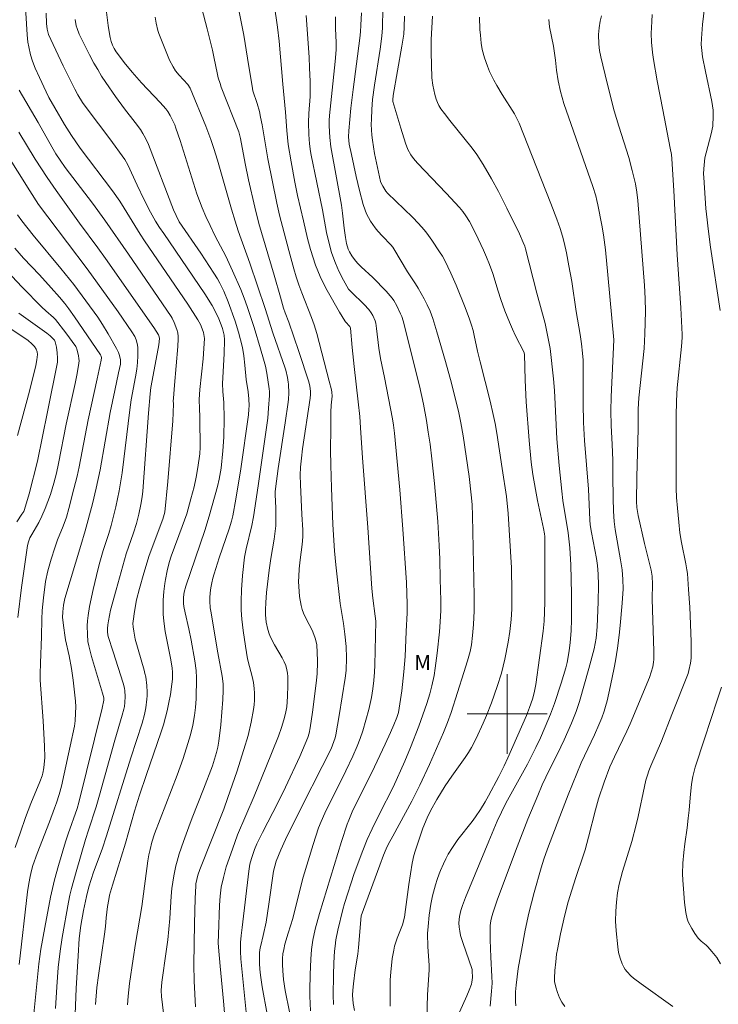
# Model space of a CAD drawing. Units: metres. Extents: x 290349 to 290864, y 1663820 to 1664385.
# Drawn here: x 290551 to 290621, y 1664071 to 1664170 of the extents above; entities that cross this region are included whole.
import ezdxf

# ---------------------------------------------------------------- set-up
doc = ezdxf.new("R2010")
doc.units = ezdxf.units.M
doc.header["$MEASUREMENT"] = 0
for name, color, linetype, lineweight, true_color in [('Curvas_Intermediarias', 7, 'Continuous', 9, 0x783c14), ('Curvas_Mestras', 7, 'Continuous', 20, 0x783c14), ('Topon_Vegetacao', 7, 'Continuous', 9, 0x00ff33)]:
    doc.layers.add(name, color=color, linetype=linetype, lineweight=lineweight, true_color=true_color)
doc.layers.add('Malha_Coordenadas', color=7, linetype='Continuous', lineweight=15)
doc.styles.add('Arial', font='arial.ttf', dxfattribs={"height": 1.5})

msp = doc.modelspace()

# ---------------------------------------------------------------- linework, layer by layer
at = {"layer": 'Curvas_Intermediarias', "flags": 128}
for points, elevation in [([(290576.679, 1664171.119), (290576.987, 1664168.822), (290577.153, 1664167.403), (290577.532, 1664163.095), (290577.795, 1664160.292), (290577.939, 1664158.451), (290578.083, 1664157.072), (290578.357, 1664155.337), (290578.732, 1664153.294), (290579.019, 1664151.939), (290579.59, 1664149.426), (290580.015, 1664147.644), (290580.306, 1664146.554), (290580.82, 1664144.98), (290581.27, 1664143.823), (290581.531, 1664143.259), (290581.958, 1664142.431), (290583.2, 1664140.255), (290583.732, 1664139.388), (290583.807, 1664139.287), (290584.24, 1664138.824), (290584.295, 1664138.668), (290584.466, 1664136.718), (290584.664, 1664134.819), (290585.092, 1664131.285), (290585.24, 1664129.817), (290585.326, 1664128.681), (290585.505, 1664125.654), (290586.037, 1664118.683), (290586.463, 1664112.573), (290586.559, 1664111.603), (290586.795, 1664109.783), (290586.846, 1664109.296), (290586.743, 1664104.875), (290586.713, 1664104.195), (290586.648, 1664103.346), (290586.549, 1664102.501), (290586.409, 1664101.663), (290586.14, 1664100.451), (290585.862, 1664099.363), (290585.545, 1664098.319), (290585.275, 1664097.546), (290584.977, 1664096.782), (290584.55, 1664095.776), (290583.86, 1664094.288), (290581.742, 1664090.072), (290581.359, 1664089.226), (290581.107, 1664088.587), (290580.569, 1664086.932), (290579.572, 1664083.655), (290579.365, 1664082.883), (290578.534, 1664079.505), (290578.068, 1664078.023), (290577.747, 1664076.924), (290577.625, 1664076.407), (290577.549, 1664075.96), (290577.51, 1664075.508), (290577.508, 1664074.902), (290577.537, 1664074.257), (290577.611, 1664073.389), (290577.763, 1664072.274), (290578.185, 1664070.131)], 112), ([(290561.981, 1664070.843), (290562.033, 1664071.727), (290562.183, 1664072.972), (290562.545, 1664075.457), (290562.787, 1664076.989), (290563.413, 1664080.714), (290564.028, 1664085.278), (290564.124, 1664085.869), (290564.234, 1664086.409), (290564.425, 1664087.143), (290564.684, 1664087.988), (290566.948, 1664093.867), (290567.54, 1664095.536), (290568.028, 1664097.047), (290568.278, 1664097.91), (290568.507, 1664098.873), (290568.681, 1664099.848), (290568.775, 1664100.634), (290568.844, 1664101.522), (290568.899, 1664103.624), (290568.869, 1664104.343), (290568.724, 1664105.325), (290568.346, 1664107.381), (290568.11, 1664108.517), (290567.74, 1664110.132), (290567.611, 1664110.76), (290567.579, 1664111.067), (290567.595, 1664111.686), (290567.657, 1664112.198), (290567.81, 1664112.8), (290569.715, 1664118.377), (290570.168, 1664119.82), (290570.984, 1664122.783), (290571.141, 1664123.521), (290571.343, 1664124.635), (290571.536, 1664126.354), (290571.624, 1664127.724), (290571.646, 1664129.589), (290571.637, 1664131.223), (290571.54, 1664132.313), (290571.504, 1664133.108), (290571.642, 1664136.081), (290571.684, 1664137.505), (290571.647, 1664137.945), (290571.593, 1664138.233), (290571.492, 1664138.61), (290571.368, 1664138.983), (290571.055, 1664139.747), (290570.458, 1664140.938), (290569.724, 1664142.112), (290565.603, 1664148.128), (290565.186, 1664148.755), (290564.787, 1664149.393), (290564.292, 1664150.266), (290563.648, 1664151.508), (290562.929, 1664152.978), (290562.007, 1664155.038), (290561.72, 1664155.563), (290560.199, 1664157.632), (290557.921, 1664160.625), (290557.483, 1664161.264), (290557.004, 1664162.03), (290556.701, 1664162.6), (290555.535, 1664164.932), (290554.29, 1664167.572), (290554.073, 1664168.092), (290553.992, 1664168.358), (290553.936, 1664168.625), (290553.875, 1664169.174), (290553.831, 1664170.212)], 106), ([(290568.78, 1664070.655), (290568.664, 1664073.228), (290568.635, 1664074.895), (290568.689, 1664078.99), (290568.753, 1664081.516), (290568.808, 1664082.775), (290568.827, 1664082.99), (290568.907, 1664083.414), (290569.025, 1664083.832), (290569.22, 1664084.415), (290571.618, 1664090.465), (290572.038, 1664091.618), (290572.917, 1664094.194), (290573.638, 1664096.425), (290574.066, 1664097.852), (290574.373, 1664099.188), (290574.605, 1664100.452), (290574.667, 1664100.917), (290574.7, 1664101.382), (290574.706, 1664102.082), (290574.679, 1664102.548), (290574.592, 1664103.156), (290574.463, 1664103.76), (290574.188, 1664104.744), (290574.008, 1664105.506), (290573.787, 1664106.78), (290573.553, 1664108.355), (290573.432, 1664109.486), (290573.369, 1664110.392), (290573.354, 1664111.299), (290573.387, 1664112.434), (290573.49, 1664113.877), (290573.686, 1664115.694), (290573.857, 1664116.538), (290574.439, 1664118.898), (290574.606, 1664119.744), (290575.076, 1664122.867), (290575.881, 1664128.462), (290576.026, 1664129.644), (290576.114, 1664130.632), (290576.182, 1664131.925), (290576.182, 1664132.313), (290576.161, 1664132.572), (290575.932, 1664134.135), (290575.783, 1664134.845), (290575.604, 1664135.554), (290575.306, 1664136.601), (290574.662, 1664138.712), (290574.244, 1664140.028), (290573.965, 1664140.844), (290573.664, 1664141.652), (290573.317, 1664142.52), (290572.501, 1664144.419), (290571.81, 1664145.861), (290570.764, 1664147.887), (290570.243, 1664148.933), (290569.807, 1664149.864), (290569.446, 1664150.726), (290568.936, 1664152.131), (290567.235, 1664157.463), (290566.832, 1664158.712), (290566.712, 1664159.036), (290566.249, 1664159.961), (290566.02, 1664160.359), (290565.812, 1664160.651), (290565.259, 1664161.283), (290563.385, 1664163.248), (290562.442, 1664164.298), (290561.645, 1664165.269), (290561.26, 1664165.765), (290560.854, 1664166.342), (290560.651, 1664166.677), (290560.478, 1664167.026), (290560.344, 1664167.391), (290560.242, 1664167.769), (290560.163, 1664168.152), (290560.031, 1664168.994), (290559.797, 1664170.847)], 108), ([(290575.959, 1664069.919), (290575.458, 1664072.664), (290575.292, 1664073.832), (290575.225, 1664074.407), (290575.183, 1664074.982), (290575.181, 1664075.651), (290575.212, 1664076.096), (290575.28, 1664076.564), (290575.332, 1664076.809), (290575.573, 1664077.785), (290575.862, 1664079.14), (290576.139, 1664080.928), (290576.611, 1664084.242), (290576.727, 1664084.759), (290576.871, 1664085.236), (290577.329, 1664086.398), (290577.803, 1664087.427), (290579.44, 1664090.721), (290581.486, 1664094.722), (290582.37, 1664096.501), (290582.521, 1664096.858), (290582.763, 1664097.596), (290582.833, 1664097.899), (290583.166, 1664099.838), (290583.785, 1664103.571), (290583.863, 1664104.369), (290583.902, 1664105.634), (290583.861, 1664106.767), (290583.76, 1664107.999), (290583.609, 1664109.057), (290583.269, 1664111.077), (290582.839, 1664114.956), (290582.721, 1664116.331), (290582.557, 1664118.978), (290582.403, 1664122.652), (290582.343, 1664124.92), (290582.32, 1664126.434), (290582.326, 1664128.647), (290582.349, 1664130.242), (290582.388, 1664130.956), (290582.49, 1664131.848), (290582.453, 1664132.248), (290582.406, 1664132.471), (290582.163, 1664133.357), (290580.95, 1664138.121), (290580.677, 1664138.988), (290580.421, 1664139.723), (290579.423, 1664142.208), (290579.131, 1664143.002), (290578.861, 1664143.804), (290578.622, 1664144.616), (290578.132, 1664146.43), (290577.199, 1664149.979), (290576.932, 1664151.191), (290576.044, 1664155.638), (290575.786, 1664157.029), (290575.46, 1664159.034), (290575.311, 1664159.811), (290575.185, 1664160.364), (290574.968, 1664161.185), (290574.545, 1664162.429), (290574.484, 1664162.668), (290574.008, 1664165.704), (290573.619, 1664168.028), (290573.175, 1664170.342)], 111), ([(290587.54, 1664170.678), (290587.51, 1664168.753), (290587.465, 1664167.928), (290587.275, 1664166.611), (290586.71, 1664163.013), (290586.521, 1664161.568), (290586.448, 1664160.563), (290586.4, 1664159.593), (290586.393, 1664159.071), (290586.406, 1664158.528), (290586.445, 1664157.987), (290586.505, 1664157.508), (290586.728, 1664156.174), (290587.332, 1664153.361), (290587.412, 1664153.127), (290587.543, 1664152.871), (290587.851, 1664152.384), (290588.026, 1664152.177), (290590.517, 1664149.765), (290591.112, 1664149.143), (290591.686, 1664148.502), (290591.956, 1664148.168), (290592.465, 1664147.474), (290593.239, 1664146.317), (290593.512, 1664145.884), (290593.729, 1664145.494), (290594.071, 1664144.807), (290594.365, 1664144.168), (290594.881, 1664142.964), (290595.792, 1664140.724), (290596.239, 1664139.546), (290596.438, 1664138.95), (290596.584, 1664138.44), (290596.711, 1664137.924), (290597.04, 1664136.36), (290597.291, 1664135.282), (290598.307, 1664131.354), (290598.617, 1664130.018), (290598.794, 1664129.121), (290598.965, 1664128.131), (290599.51, 1664124.59), (290599.926, 1664121.783), (290600.11, 1664120.091), (290600.428, 1664114.633), (290600.485, 1664112.212), (290600.459, 1664110.502), (290600.411, 1664109.472), (290600.279, 1664108.249), (290600.102, 1664107.187), (290599.758, 1664105.474), (290599.422, 1664104.093), (290599.005, 1664102.735), (290598.428, 1664101.122), (290597.941, 1664099.842), (290597.615, 1664099.066), (290596.906, 1664097.54), (290596.438, 1664096.646), (290596.131, 1664096.126), (290595.801, 1664095.619), (290594.45, 1664093.777), (290593.793, 1664092.802), (290592.959, 1664091.436), (290592.339, 1664090.304), (290591.992, 1664089.577), (290591.572, 1664088.541), (290591.007, 1664086.938), (290590.779, 1664086.236), (290590.657, 1664085.811), (290590.494, 1664085.032), (290590.138, 1664082.915), (290589.831, 1664080.399), (290589.714, 1664079.645), (290589.509, 1664078.862), (290588.989, 1664077.525), (290588.732, 1664076.743), (290588.637, 1664076.315), (290588.496, 1664075.506), (290588.342, 1664074.124), (290588.288, 1664073.353), (290588.273, 1664072.579), (290588.287, 1664070.711)], 116), ([(290614.537, 1664170.086), (290614.476, 1664169.403), (290614.419, 1664168.194), (290614.444, 1664167.318), (290614.55, 1664166.269), (290614.654, 1664165.573), (290615.038, 1664163.434), (290615.585, 1664160.531), (290616.331, 1664156.694), (290616.446, 1664156.061), (290616.505, 1664155.637), (290616.697, 1664152.459), (290617.027, 1664146.021), (290617.398, 1664140.709), (290617.527, 1664138.011), (290617.529, 1664137.729), (290617.469, 1664136.828), (290617.044, 1664132.695), (290616.971, 1664131.386), (290616.94, 1664129.794), (290616.94, 1664126.541), (290616.919, 1664124.206), (290616.939, 1664122.591), (290616.979, 1664121.696), (290617.056, 1664120.622), (290617.183, 1664119.221), (290617.306, 1664118.146), (290617.447, 1664117.185), (290617.906, 1664115.025), (290618.013, 1664114.428), (290618.057, 1664114.066), (290618.174, 1664112.483), (290618.282, 1664110.684), (290618.429, 1664107.255), (290618.44, 1664105.819), (290618.426, 1664105.572), (290618.356, 1664105.081), (290618.201, 1664104.35), (290618.116, 1664104.065), (290616.5, 1664099.955), (290615.463, 1664097.265), (290614.392, 1664094.813), (290614.188, 1664094.296), (290614.045, 1664093.874), (290613.904, 1664093.372), (290613.749, 1664092.719), (290613.135, 1664089.73), (290612.939, 1664088.886), (290612.474, 1664087.215), (290611.567, 1664084.215), (290611.233, 1664082.953), (290611.051, 1664082.07), (290610.939, 1664081.143), (290610.885, 1664080.223), (290610.868, 1664079.246), (290610.924, 1664078.271), (290611.085, 1664076.649), (290611.17, 1664076.088), (290611.311, 1664075.515), (290611.507, 1664074.959), (290611.676, 1664074.618), (290611.816, 1664074.405), (290612.008, 1664074.166), (290612.383, 1664073.77), (290612.658, 1664073.535), (290613.434, 1664072.95), (290616.589, 1664070.675)], 122), ([(290621.322, 1664140.415), (290620.361, 1664146.789), (290620.121, 1664148.596), (290620.02, 1664149.501), (290619.916, 1664150.636), (290619.69, 1664153.763), (290619.682, 1664154.116), (290619.699, 1664154.624), (290619.814, 1664155.739), (290619.931, 1664156.238), (290620.439, 1664158.125), (290620.586, 1664158.914), (290620.617, 1664159.203), (290620.638, 1664159.64), (290620.629, 1664160.515), (290620.581, 1664160.95), (290620.504, 1664161.381), (290619.88, 1664164.362), (290619.583, 1664165.855), (290619.49, 1664166.474), (290619.45, 1664167.098), (290619.465, 1664167.681), (290619.577, 1664169.09), (290619.761, 1664170.77)], 123), ([(290556.736, 1664169.593), (290556.848, 1664168.943), (290556.928, 1664168.691), (290557.144, 1664168.136), (290558.168, 1664166.064), (290558.616, 1664165.225), (290558.99, 1664164.564), (290559.387, 1664163.916), (290559.803, 1664163.279), (290560.781, 1664161.873), (290561.677, 1664160.64), (290562.75, 1664159.273), (290563.263, 1664158.574), (290563.525, 1664158.149), (290563.762, 1664157.706), (290564.075, 1664157.073), (290566.592, 1664150.518), (290566.844, 1664149.935), (290567.157, 1664149.298), (290569.315, 1664146.159), (290570.618, 1664144.173), (290570.982, 1664143.592), (290571.218, 1664143.181), (290571.611, 1664142.377), (290572.061, 1664141.284), (290572.775, 1664139.345), (290573.093, 1664138.269), (290573.456, 1664136.856), (290573.527, 1664136.508), (290573.624, 1664135.87), (290573.732, 1664134.943), (290573.873, 1664133.512), (290574.049, 1664132.262), (290574.113, 1664131.577), (290574.152, 1664130.89), (290574.142, 1664130.549), (290574.09, 1664129.981), (290573.316, 1664124.557), (290572.827, 1664121.513), (290572.528, 1664119.857), (290572.399, 1664119.308), (290572.165, 1664118.534), (290571.168, 1664115.656), (290570.646, 1664114.042), (290570.526, 1664113.618), (290570.412, 1664113.128), (290570.326, 1664112.633), (290570.266, 1664112.133), (290570.235, 1664111.631), (290570.236, 1664111.297), (290570.272, 1664110.629), (290570.309, 1664110.296), (290571.014, 1664106.127), (290571.455, 1664103.772), (290571.53, 1664103.299), (290571.562, 1664102.98), (290571.569, 1664102.336), (290571.52, 1664101.432), (290571.311, 1664098.92), (290571.134, 1664097.281), (290571.023, 1664096.676), (290570.892, 1664096.145), (290570.484, 1664094.796), (290569.595, 1664092.471), (290568.444, 1664089.597), (290568.108, 1664088.7), (290567.581, 1664087.216), (290567.167, 1664085.983), (290566.946, 1664085.262), (290566.819, 1664084.777), (290566.623, 1664083.791), (290566.428, 1664082.508), (290566.357, 1664081.742), (290566.209, 1664079.504), (290566.004, 1664077.35), (290565.859, 1664076.202), (290565.398, 1664073.114), (290565.361, 1664072.296), (290565.391, 1664071.684), (290565.8, 1664068.071)], 107), ([(290564.757, 1664169.812), (290564.851, 1664169.229), (290565.008, 1664168.5), (290565.111, 1664168.201), (290566.18, 1664165.498), (290566.539, 1664164.841), (290566.793, 1664164.442), (290567.147, 1664164.023), (290568.016, 1664163.065), (290568.248, 1664162.718), (290569.833, 1664158.911), (290570.336, 1664157.563), (290570.638, 1664156.653), (290570.984, 1664155.504), (290572.394, 1664150.589), (290572.761, 1664149.365), (290573.075, 1664148.427), (290574.234, 1664145.159), (290575.76, 1664140.617), (290576.548, 1664138.204), (290577.754, 1664134.649), (290577.82, 1664134.433), (290577.994, 1664133.7), (290578.078, 1664133.257), (290578.102, 1664133.034), (290578.13, 1664132.137), (290578.102, 1664131.537), (290578.071, 1664131.239), (290577.784, 1664129.156), (290577.072, 1664124.59), (290576.794, 1664122.555), (290576.773, 1664122.266), (290576.773, 1664121.977), (290576.832, 1664120.62), (290576.844, 1664119.897), (290576.817, 1664118.845), (290576.652, 1664117.499), (290576.319, 1664115.573), (290576.152, 1664114.415), (290575.91, 1664112.176), (290575.827, 1664111.171), (290575.797, 1664110.428), (290575.807, 1664109.933), (290575.88, 1664109.196), (290576.022, 1664108.467), (290576.149, 1664108.043), (290576.307, 1664107.68), (290576.697, 1664106.911), (290577.462, 1664105.606), (290577.671, 1664105.212), (290577.819, 1664104.866), (290577.934, 1664104.423), (290577.99, 1664104.091), (290578.023, 1664103.757), (290578.049, 1664102.892), (290578.017, 1664101.763), (290577.923, 1664100.713), (290577.807, 1664100.03), (290577.649, 1664099.404), (290577.404, 1664098.629), (290577.098, 1664097.785), (290575.842, 1664094.634), (290574.67, 1664091.772), (290573.008, 1664087.869), (290572.485, 1664086.453), (290571.853, 1664084.667), (290571.576, 1664083.614), (290571.371, 1664082.637), (290571.263, 1664081.733), (290571.198, 1664080.826), (290571.088, 1664077.892), (290571.067, 1664077.057), (290571.075, 1664076.631), (290571.244, 1664074.736), (290571.586, 1664071.228), (290571.82, 1664068.443)], 109), ([(290580.297, 1664070.231), (290580.229, 1664071.718), (290580.228, 1664072.313), (290580.265, 1664073.903), (290580.323, 1664075.433), (290580.396, 1664076.385), (290580.541, 1664077.328), (290580.775, 1664078.433), (290581.202, 1664080.011), (290583.421, 1664087.203), (290583.982, 1664088.942), (290584.134, 1664089.37), (290584.492, 1664090.206), (290585.05, 1664091.344), (290586.463, 1664094.147), (290587.789, 1664096.955), (290588.333, 1664098.15), (290588.652, 1664098.896), (290588.942, 1664099.644), (290589.104, 1664100.149), (290589.266, 1664100.997), (290589.45, 1664102.308), (290589.663, 1664104.222), (290589.77, 1664105.757), (290589.901, 1664108.258), (290589.981, 1664110.115), (290590.001, 1664110.994), (290589.926, 1664113.156), (290589.557, 1664118.524), (290589.237, 1664122.447), (290588.724, 1664128.13), (290588.622, 1664128.931), (290588.516, 1664129.56), (290587.708, 1664133.716), (290587.307, 1664135.618), (290587.153, 1664136.664), (290586.92, 1664138.614), (290586.839, 1664139.164), (290586.773, 1664139.401), (290586.539, 1664139.92), (290586.379, 1664140.202), (290586.145, 1664140.515), (290585.671, 1664141.025), (290584.385, 1664142.287), (290584.122, 1664142.578), (290583.619, 1664143.464), (290583.145, 1664144.363), (290582.801, 1664145.178), (290582.53, 1664145.886), (290582.413, 1664146.248), (290582.166, 1664147.154), (290581.898, 1664148.237), (290581.496, 1664150.528), (290580.356, 1664156.007), (290580.297, 1664156.348), (290580.196, 1664157.146), (290580.125, 1664158.07), (290580.121, 1664159.258), (290580.149, 1664160.186), (290580.256, 1664161.866), (290580.255, 1664163.362), (290580.21, 1664164.733), (290580.156, 1664165.803), (290579.878, 1664169.991)], 113), ([(290582.596, 1664070.872), (290582.572, 1664071.805), (290582.6, 1664073.808), (290582.653, 1664075.053), (290582.725, 1664076.238), (290582.769, 1664076.721), (290582.858, 1664077.35), (290583.048, 1664078.332), (290583.54, 1664080.409), (290583.701, 1664081.014), (290584.684, 1664084.016), (290585.53, 1664086.303), (290585.98, 1664087.404), (290586.465, 1664088.489), (290587.207, 1664090.001), (290588.575, 1664092.669), (290589.743, 1664095.261), (290590.312, 1664096.635), (290591.163, 1664098.782), (290591.571, 1664099.904), (290591.957, 1664101.047), (290592.253, 1664102.019), (290592.463, 1664102.815), (290592.679, 1664103.863), (290592.799, 1664104.594), (290592.986, 1664106.086), (290593.225, 1664108.236), (290593.3, 1664109.222), (290593.345, 1664110.375), (290593.345, 1664111.364), (290593.303, 1664113.499), (290593.249, 1664115.514), (290593.196, 1664116.888), (290593.055, 1664119.289), (290592.729, 1664123.099), (290592.467, 1664125.576), (290592.28, 1664127.04), (290592.106, 1664128.222), (290591.911, 1664129.421), (290591.613, 1664131.051), (290591.214, 1664132.882), (290589.59, 1664139.381), (290589.446, 1664139.822), (290589.334, 1664140.095), (290588.947, 1664140.898), (290588.658, 1664141.414), (290588.491, 1664141.657), (290587.87, 1664142.357), (290586.551, 1664143.743), (290585.37, 1664144.794), (290584.998, 1664145.172), (290584.711, 1664145.531), (290584.444, 1664145.908), (290584.207, 1664146.3), (290584.086, 1664146.57), (290583.922, 1664147.147), (290583.805, 1664147.758), (290583.679, 1664148.677), (290583.513, 1664150.19), (290583.402, 1664150.983), (290582.347, 1664156.832), (290582.225, 1664157.752), (290582.181, 1664158.944), (290582.186, 1664159.474), (290582.212, 1664159.983), (290582.397, 1664161.876), (290582.783, 1664165.38), (290582.891, 1664166.537), (290582.889, 1664167.28), (290582.823, 1664168.682), (290582.815, 1664169.869)], 114), ([(290589.719, 1664169.91), (290589.69, 1664168.813), (290589.641, 1664168.131), (290589.469, 1664166.908), (290588.586, 1664161.976), (290588.543, 1664161.547), (290588.565, 1664161.374), (290589.344, 1664158.69), (290589.804, 1664157.209), (290590.064, 1664156.573), (290590.36, 1664156.025), (290590.617, 1664155.653), (290591.012, 1664155.194), (290593.891, 1664152.178), (290595.22, 1664150.735), (290595.547, 1664150.335), (290595.851, 1664149.918), (290596.223, 1664149.338), (290596.39, 1664149.037), (290597.095, 1664147.598), (290597.632, 1664146.46), (290597.945, 1664145.758), (290598.238, 1664145.047), (290598.557, 1664144.141), (290599.096, 1664142.353), (290599.365, 1664141.529), (290599.769, 1664140.402), (290600.232, 1664139.251), (290600.534, 1664138.553), (290600.85, 1664137.883), (290601.684, 1664136.283), (290601.724, 1664136.055), (290601.813, 1664133.437), (290601.918, 1664131.285), (290602.206, 1664127.417), (290602.41, 1664125.239), (290602.577, 1664123.989), (290602.831, 1664122.498), (290603.05, 1664121.401), (290603.651, 1664118.593), (290603.751, 1664118.039), (290603.775, 1664117.795), (290603.768, 1664111.246), (290603.747, 1664110.199), (290603.697, 1664109.284), (290603.602, 1664108.308), (290602.873, 1664102.952), (290602.706, 1664102.098), (290602.532, 1664101.483), (290602.243, 1664100.653), (290601.942, 1664099.858), (290600.079, 1664095.614), (290599.693, 1664094.798), (290599.156, 1664093.72), (290598.146, 1664091.777), (290597.809, 1664091.194), (290597.336, 1664090.434), (290596.838, 1664089.689), (290596.513, 1664089.235), (290595.065, 1664087.427), (290594.514, 1664086.618), (290594.098, 1664085.933), (290593.848, 1664085.463), (290593.615, 1664084.982), (290593.319, 1664084.319), (290593.176, 1664083.96), (290592.986, 1664083.412), (290592.821, 1664082.872), (290592.533, 1664081.778), (290592.367, 1664080.947), (290592.196, 1664079.828), (290592.076, 1664078.7), (290592.039, 1664077.986), (290592.057, 1664076.659), (290592.182, 1664074.811), (290592.193, 1664074.35), (290592.04, 1664071.85), (290591.915, 1664068.306)], 117), ([(290592.526, 1664169.932), (290592.385, 1664167.584), (290592.377, 1664166.313), (290592.464, 1664163.76), (290592.543, 1664162.996), (290592.752, 1664162.082), (290592.908, 1664161.595), (290593.03, 1664161.276), (290593.175, 1664160.97), (290593.374, 1664160.644), (290593.712, 1664160.179), (290594.27, 1664159.471), (290596.498, 1664156.712), (290596.963, 1664156.052), (290597.587, 1664155.065), (290598.441, 1664153.628), (290599.126, 1664152.364), (290599.967, 1664150.699), (290601.228, 1664148.104), (290601.617, 1664147.248), (290601.758, 1664146.866), (290601.836, 1664146.606), (290602.976, 1664142.161), (290603.792, 1664139.133), (290603.991, 1664138.297), (290604.3, 1664136.61), (290604.648, 1664133.569), (290604.733, 1664132.427), (290604.902, 1664128.96), (290604.988, 1664127.567), (290605.219, 1664124.885), (290605.464, 1664122.318), (290605.584, 1664121.4), (290606.112, 1664118.153), (290606.29, 1664116.658), (290606.372, 1664114.934), (290606.441, 1664112.051), (290606.43, 1664109.451), (290606.401, 1664108.323), (290606.327, 1664107.168), (290606.219, 1664106.308), (290606.01, 1664105.17), (290605.87, 1664104.61), (290605.409, 1664103.086), (290604.735, 1664101.049), (290604.334, 1664099.987), (290603.817, 1664098.7), (290603.338, 1664097.62), (290602.884, 1664096.649), (290602.039, 1664094.975), (290599.885, 1664091.074), (290599.015, 1664089.252), (290598.16, 1664087.258), (290595.825, 1664081.602), (290595.515, 1664080.795), (290595.353, 1664080.305), (290595.237, 1664079.715), (290595.177, 1664079.072), (290595.191, 1664078.648), (290595.249, 1664078.225), (290595.343, 1664077.807), (290595.55, 1664077.112), (290596.492, 1664074.398), (290596.512, 1664074.249), (290596.517, 1664073.577), (290596.471, 1664073.133), (290596.416, 1664072.92), (290596.206, 1664072.332), (290595.968, 1664071.75), (290594.939, 1664069.441)], 118), ([(290598.296, 1664070.725), (290598.448, 1664072.202), (290598.495, 1664073.015), (290598.482, 1664073.693), (290598.357, 1664075.625), (290598.286, 1664077.369), (290598.29, 1664078.417), (290598.316, 1664078.785), (290598.381, 1664079.262), (290598.446, 1664079.576), (290598.573, 1664080.043), (290599.028, 1664081.426), (290600.991, 1664086.667), (290602.076, 1664089.461), (290603.064, 1664091.84), (290603.523, 1664092.901), (290604.248, 1664094.424), (290605.043, 1664096.009), (290605.698, 1664097.408), (290606.439, 1664099.077), (290606.91, 1664100.233), (290607.246, 1664101.235), (290608.195, 1664104.557), (290608.715, 1664106.54), (290608.827, 1664107.072), (290608.911, 1664107.608), (290609.01, 1664108.732), (290609.097, 1664110.411), (290609.124, 1664111.237), (290609.141, 1664112.912), (290609.118, 1664113.991), (290609.05, 1664114.876), (290608.957, 1664115.567), (290608.438, 1664118.173), (290608.315, 1664118.96), (290608.267, 1664119.435), (290608.14, 1664122.54), (290607.764, 1664127.394), (290607.654, 1664129.212), (290607.614, 1664131.115), (290607.627, 1664134.755), (290607.601, 1664135.46), (290607.548, 1664136.163), (290607.442, 1664137.097), (290607.304, 1664138.025), (290606.923, 1664140.328), (290606.464, 1664143.32), (290606.191, 1664144.896), (290605.943, 1664146.206), (290605.716, 1664147.248), (290605.549, 1664147.879), (290605.305, 1664148.658), (290604.983, 1664149.584), (290604.38, 1664151.159), (290602.511, 1664155.89), (290601.19, 1664159.186), (290600.937, 1664159.736), (290600.729, 1664160.14), (290599.488, 1664162.083), (290598.965, 1664162.963), (290598.66, 1664163.525), (290598.247, 1664164.383), (290598.025, 1664164.906), (290597.744, 1664165.732), (290597.513, 1664166.573), (290597.403, 1664167.227), (290597.316, 1664168.031), (290597.273, 1664168.6), (290597.239, 1664169.814)], 119), ([(290605.773, 1664070.687), (290605.48, 1664071.113), (290605.234, 1664071.561), (290605.033, 1664072.087), (290604.879, 1664072.635), (290604.756, 1664073.188), (290604.736, 1664073.527), (290604.783, 1664074.274), (290604.871, 1664075.172), (290604.956, 1664075.914), (290605.03, 1664076.407), (290605.334, 1664077.974), (290605.774, 1664079.87), (290606.125, 1664081.183), (290606.474, 1664082.347), (290606.879, 1664083.602), (290607.654, 1664085.865), (290607.816, 1664086.392), (290608.157, 1664087.656), (290608.844, 1664090.393), (290609.161, 1664091.48), (290609.726, 1664093.169), (290610.29, 1664094.688), (290610.754, 1664095.717), (290611.988, 1664098.262), (290612.334, 1664099.013), (290614.264, 1664103.646), (290614.582, 1664104.717), (290614.673, 1664105.19), (290614.698, 1664105.464), (290614.705, 1664106.297), (290614.55, 1664110.419), (290614.54, 1664111.545), (290614.573, 1664112.992), (290614.533, 1664113.8), (290614.439, 1664114.399), (290613.763, 1664117.094), (290613.139, 1664119.892), (290612.999, 1664120.679), (290612.946, 1664121.284), (290612.995, 1664123.714), (290613.139, 1664128.564), (290613.111, 1664129.985), (290613.117, 1664130.549), (290613.202, 1664131.68), (290613.711, 1664136.631), (290613.793, 1664138.078), (290613.842, 1664140.325), (290613.812, 1664141.626), (290613.742, 1664142.926), (290613.106, 1664151.462), (290613.003, 1664152.296), (290612.865, 1664153.124), (290612.536, 1664154.456), (290612.172, 1664155.746), (290611.179, 1664158.915), (290610.733, 1664160.433), (290610.02, 1664163.208), (290609.377, 1664165.858), (290609.254, 1664166.491), (290609.194, 1664167.132), (290609.166, 1664168.098), (290609.213, 1664168.739), (290609.323, 1664169.42), (290609.443, 1664169.96)], 121), ([(290551.119, 1664162.508), (290553.03, 1664159.276), (290554.398, 1664156.827), (290554.81, 1664156.124), (290555.226, 1664155.487), (290555.733, 1664154.759), (290558.454, 1664151.199), (290559.72, 1664149.476), (290562.071, 1664146.082), (290566.362, 1664139.824), (290566.452, 1664139.664), (290566.647, 1664139.217), (290566.913, 1664138.535), (290567.017, 1664138.188), (290567.065, 1664137.826), (290567.064, 1664137.583), (290567.013, 1664136.809), (290566.676, 1664132.942), (290566.579, 1664131.644), (290566.563, 1664131.336), (290566.574, 1664131.094), (290566.56, 1664130.176), (290566.525, 1664129.381), (290566.004, 1664123.296), (290565.711, 1664120.207), (290565.661, 1664119.989), (290565.518, 1664119.506), (290564.149, 1664115.882), (290563.602, 1664114.12), (290563.166, 1664112.576), (290562.878, 1664111.42), (290562.666, 1664110.267), (290562.528, 1664109.302), (290562.515, 1664109.074), (290562.538, 1664108.734), (290562.595, 1664108.28), (290562.731, 1664107.49), (290563.64, 1664104.375), (290563.728, 1664104.05), (290563.796, 1664103.72), (290563.907, 1664102.836), (290563.952, 1664102.168), (290563.943, 1664101.83), (290563.913, 1664101.495), (290563.801, 1664100.601), (290563.668, 1664099.939), (290563.43, 1664099.07), (290562.323, 1664095.604), (290559.884, 1664087.796), (290559.433, 1664086.457), (290558.577, 1664084.151), (290558.111, 1664082.666), (290557.861, 1664081.711), (290557.579, 1664080.295), (290557.309, 1664078.788), (290557.145, 1664077.485), (290557.027, 1664075.775), (290556.831, 1664072.47), (290556.738, 1664069.92)], 104), ([(290554.769, 1664070.493), (290554.882, 1664072.649), (290555.044, 1664074.579), (290555.239, 1664076.228), (290555.442, 1664077.596), (290556.064, 1664081.127), (290556.216, 1664081.854), (290556.372, 1664082.495), (290556.843, 1664084.186), (290557.774, 1664087.405), (290558.065, 1664088.347), (290558.824, 1664090.682), (290559.183, 1664091.867), (290560.722, 1664097.355), (290561.454, 1664099.861), (290561.623, 1664100.492), (290561.676, 1664100.751), (290561.722, 1664101.143), (290561.744, 1664101.735), (290561.72, 1664102.325), (290561.682, 1664102.584), (290561.548, 1664103.093), (290560.525, 1664106.21), (290560.049, 1664107.775), (290560.013, 1664107.927), (290559.976, 1664108.239), (290559.973, 1664108.555), (290560.001, 1664108.923), (290560.067, 1664109.345), (290560.288, 1664110.392), (290560.83, 1664112.433), (290561.857, 1664116.036), (290562.566, 1664118.148), (290562.863, 1664119.082), (290563.117, 1664120.021), (290563.322, 1664120.971), (290563.439, 1664121.739), (290563.507, 1664122.319), (290564.077, 1664130.129), (290564.236, 1664132.072), (290564.32, 1664132.7), (290564.44, 1664133.408), (290565.114, 1664136.992), (290565.182, 1664137.616), (290565.158, 1664137.777), (290565.067, 1664138.004), (290564.597, 1664138.737), (290559.765, 1664145.649), (290558.996, 1664146.712), (290557.163, 1664149.171), (290554.818, 1664152.441), (290553.918, 1664153.764), (290552.741, 1664155.6), (290551.078, 1664158.315)], 103), ([(290549.714, 1664156.376), (290552.179, 1664152.426), (290553.066, 1664151.065), (290553.987, 1664149.8), (290557.938, 1664144.619), (290561.044, 1664140.281), (290562.419, 1664138.295), (290562.702, 1664137.815), (290562.849, 1664137.475), (290562.949, 1664137.125), (290563.003, 1664136.761), (290563.021, 1664136.391), (290563.01, 1664135.879), (290562.965, 1664135.22), (290562.894, 1664134.562), (290562.78, 1664133.776), (290562.358, 1664131.487), (290562.2, 1664130.481), (290561.43, 1664124.15), (290561.289, 1664123.168), (290561.153, 1664122.353), (290560.806, 1664120.737), (290560.338, 1664118.897), (290560.1, 1664118.095), (290559.545, 1664116.366), (290559.147, 1664114.982), (290558.855, 1664113.867), (290558.529, 1664112.472), (290558.185, 1664110.774), (290558.025, 1664109.86), (290557.961, 1664109.343), (290557.936, 1664108.822), (290557.96, 1664107.952), (290558.019, 1664107.255), (290558.095, 1664106.808), (290558.382, 1664105.769), (290559.487, 1664102.094), (290559.602, 1664101.612), (290559.607, 1664101.369), (290559.438, 1664100.569), (290557.118, 1664091.119), (290556.93, 1664090.539), (290556.033, 1664088), (290555.765, 1664087.186), (290555.049, 1664084.812), (290554.657, 1664083.36), (290554.28, 1664081.64), (290553.685, 1664078.599), (290553.301, 1664076.411), (290553.089, 1664074.958), (290552.433, 1664068.289)], 102), ([(290550.958, 1664150.02), (290551.406, 1664149.426), (290552.537, 1664147.99), (290555.303, 1664144.631), (290556.584, 1664143.035), (290557.815, 1664141.399), (290558.999, 1664139.754), (290559.48, 1664139.026), (290560.054, 1664138.088), (290560.878, 1664136.615), (290561.068, 1664136.23), (290561.155, 1664136.01), (290561.222, 1664135.782), (290561.282, 1664135.469), (290561.288, 1664135.216), (290561.268, 1664135.049), (290561.091, 1664134.173), (290560.702, 1664132.424), (290560.247, 1664130.209), (290559.229, 1664124.459), (290558.843, 1664122.64), (290558.456, 1664121.059), (290557.738, 1664118.361), (290557.308, 1664116.891), (290555.699, 1664111.572), (290555.618, 1664111.243), (290555.569, 1664110.908), (290555.501, 1664110.233), (290555.476, 1664109.67), (290555.585, 1664108.626), (290555.684, 1664107.906), (290555.767, 1664107.422), (290556.118, 1664105.828), (290556.375, 1664104.55), (290556.537, 1664103.381), (290556.768, 1664101.273), (290556.798, 1664100.716), (290556.784, 1664100.087), (290556.73, 1664099.321), (290556.651, 1664098.767), (290556.234, 1664096.77), (290555.626, 1664093.985), (290555.349, 1664092.776), (290555.126, 1664091.936), (290554.869, 1664091.106), (290554.677, 1664090.559), (290554.157, 1664089.186), (290552.921, 1664086.017), (290552.503, 1664084.799), (290552.325, 1664084.171), (290552.185, 1664083.544), (290552.05, 1664082.806), (290551.966, 1664082.169), (290551.115, 1664074.897)], 101), ([(290550.397, 1664143.852), (290551.439, 1664142.762), (290553.404, 1664140.755), (290553.797, 1664140.382), (290554.579, 1664139.71), (290554.748, 1664139.532), (290555.783, 1664138.179), (290556.8, 1664136.804), (290556.881, 1664136.661), (290556.907, 1664136.584), (290557.076, 1664135.87), (290557.111, 1664135.627), (290557.125, 1664135.386), (290557.108, 1664135.146), (290556.943, 1664134.126), (290556.744, 1664133.107), (290555.838, 1664129.034), (290555.065, 1664125.093), (290554.854, 1664124.139), (290554.597, 1664123.116), (290554.25, 1664121.979), (290553.739, 1664120.573), (290553.402, 1664119.813), (290553.086, 1664119.17), (290552.389, 1664117.984), (290552.208, 1664117.649), (290552.048, 1664117.255), (290551.948, 1664116.88), (290551.373, 1664112.682), (290550.989, 1664109.654)], 99), ([(290551.078, 1664140.151), (290553.882, 1664138.141), (290554.227, 1664137.874), (290554.532, 1664137.604), (290554.655, 1664137.46), (290554.735, 1664137.296), (290554.855, 1664136.756), (290554.931, 1664136.198), (290554.976, 1664135.639), (290554.955, 1664135.267), (290553.976, 1664130.268), (290552.971, 1664125.319), (290552.121, 1664122.057), (290551.674, 1664120.495), (290551.576, 1664120.299), (290551.403, 1664120.016), (290550.903, 1664119.257)], 98), ([(290550.319, 1664138.563), (290551.991, 1664137.446), (290552.431, 1664137.053), (290552.661, 1664136.807), (290552.84, 1664136.537), (290552.922, 1664136.293), (290552.953, 1664136.026), (290552.943, 1664135.76), (290552.906, 1664135.48), (290552.795, 1664134.923), (290552.151, 1664132.359), (290550.956, 1664127.902)], 97), ([(290621.372, 1664074.965), (290620.986, 1664075.594), (290620.512, 1664076.208), (290620.093, 1664076.676), (290619.937, 1664076.824), (290619.435, 1664077.239), (290619.133, 1664077.543), (290618.793, 1664078.006), (290618.487, 1664078.498), (290618.147, 1664079.152), (290618.044, 1664079.461), (290617.889, 1664080.098), (290617.776, 1664081.105), (290617.653, 1664082.468), (290617.599, 1664083.328), (290617.576, 1664083.973), (290617.611, 1664085.05), (290617.691, 1664086.124), (290617.789, 1664086.98), (290618.022, 1664088.589), (290618.141, 1664089.571), (290618.22, 1664090.37), (290618.315, 1664091.598), (290618.458, 1664092.973), (290618.59, 1664093.74), (290618.836, 1664094.677), (290619.752, 1664097.502), (290621.041, 1664101.386), (290621.463, 1664102.682)], 123)]:
    msp.add_lwpolyline(points, dxfattribs=dict(at, elevation=elevation))
at = {"layer": 'Curvas_Mestras', "flags": 128}
for points, elevation in [([(290551.7, 1664171.925), (290551.92, 1664168.069), (290552.009, 1664167.33), (290552.089, 1664166.84), (290552.271, 1664166.032), (290552.476, 1664165.404), (290552.74, 1664164.708), (290553.155, 1664163.762), (290553.828, 1664162.343), (290554.111, 1664161.782), (290554.701, 1664160.737), (290555.678, 1664159.065), (290556.382, 1664157.95), (290557.244, 1664156.711), (290560.462, 1664152.405), (290561.197, 1664151.39), (290561.652, 1664150.684), (290563.242, 1664148.085), (290563.676, 1664147.409), (290568.008, 1664141.062), (290569.006, 1664139.48), (290569.271, 1664139.023), (290569.461, 1664138.602), (290569.592, 1664138.22), (290569.667, 1664137.825), (290569.673, 1664137.627), (290569.621, 1664136.608), (290569.539, 1664135.587), (290569.23, 1664132.517), (290569.144, 1664131.494), (290569.144, 1664131.263), (290569.178, 1664130.801), (290569.209, 1664129.585), (290569.259, 1664126.746), (290569.207, 1664126.064), (290569.011, 1664124.683), (290568.844, 1664123.718), (290568.638, 1664122.76), (290568.327, 1664121.55), (290567.902, 1664120.064), (290567.466, 1664118.777), (290566.354, 1664115.795), (290566.15, 1664115.174), (290565.94, 1664114.332), (290565.77, 1664113.48), (290565.708, 1664113.075), (290565.624, 1664112.258), (290565.557, 1664111.389), (290565.533, 1664110.522), (290565.548, 1664110.002), (290565.609, 1664109.311), (290565.752, 1664108.277), (290566.303, 1664105.428), (290566.44, 1664104.602), (290566.488, 1664104.189), (290566.499, 1664103.913), (290566.482, 1664103.498), (290566.423, 1664102.981), (290566.266, 1664101.949), (290566.121, 1664101.135), (290565.954, 1664100.327), (290565.796, 1664099.686), (290565.569, 1664098.893), (290565.319, 1664098.106), (290563.871, 1664093.942), (290563.172, 1664091.852), (290562.686, 1664090.257), (290561.762, 1664087.051), (290560.462, 1664082.851), (290560.178, 1664081.834), (290560.091, 1664081.415), (290559.984, 1664080.71), (290559.845, 1664079.577), (290559.769, 1664078.703), (290559.678, 1664077.942), (290559.068, 1664073.785), (290558.917, 1664072.593), (290558.762, 1664070.876)], 105), ([(290569.433, 1664170.675), (290569.954, 1664168.67), (290570.473, 1664166.527), (290570.667, 1664165.668), (290570.957, 1664164.229), (290571.073, 1664163.753), (290571.242, 1664163.188), (290571.372, 1664162.818), (290573.13, 1664158.329), (290573.277, 1664157.669), (290573.763, 1664155.174), (290574.104, 1664153.519), (290574.736, 1664150.768), (290575.131, 1664149.158), (290576.674, 1664143.974), (290577.286, 1664141.757), (290577.608, 1664140.654), (290577.773, 1664140.189), (290578.133, 1664139.267), (290579.142, 1664136.316), (290580.153, 1664133.276), (290580.241, 1664132.853), (290580.293, 1664132.338), (290580.303, 1664131.994), (290580.272, 1664131.651), (290579.512, 1664126.57), (290579.394, 1664125.616), (290579.309, 1664124.739), (290579.281, 1664123.94), (290579.287, 1664122.981), (290579.426, 1664119.981), (290579.528, 1664118.454), (290579.545, 1664117.758), (290579.477, 1664116.982), (290579.268, 1664115.436), (290579.173, 1664114.537), (290579.122, 1664113.769), (290579.117, 1664113.256), (290579.21, 1664111.779), (290579.376, 1664110.87), (290579.479, 1664110.472), (290579.618, 1664110.085), (290579.957, 1664109.332), (290580.358, 1664108.597), (290580.538, 1664108.222), (290580.765, 1664107.593), (290580.925, 1664106.944), (290580.954, 1664106.742), (290580.981, 1664106.333), (290580.99, 1664105.163), (290580.967, 1664104.061), (290580.9, 1664103.357), (290580.491, 1664100.187), (290580.27, 1664098.604), (290580.161, 1664098.059), (290580.04, 1664097.631), (290579.22, 1664095.743), (290577.802, 1664092.676), (290577.057, 1664091.168), (290575.484, 1664088.112), (290574.934, 1664086.992), (290574.687, 1664086.42), (290574.382, 1664085.507), (290574.242, 1664084.949), (290574.122, 1664084.254), (290573.444, 1664078.604), (290573.358, 1664077.791), (290573.308, 1664077.112), (290573.284, 1664076.196), (290573.315, 1664075.458), (290573.845, 1664070.1)], 110), ([(290584.7, 1664070.278), (290584.589, 1664070.989), (290584.519, 1664071.826), (290584.532, 1664072.305), (290584.598, 1664072.942), (290584.792, 1664074.367), (290585.031, 1664075.936), (290585.114, 1664076.6), (290585.371, 1664079.753), (290587.24, 1664084.856), (290587.61, 1664085.831), (290587.885, 1664086.481), (290588.088, 1664086.906), (290588.541, 1664087.766), (290590.459, 1664091.273), (290591.255, 1664092.853), (290592.229, 1664094.92), (290593.623, 1664098.133), (290594.025, 1664099.134), (290594.379, 1664100.153), (290595.679, 1664104.152), (290596.043, 1664105.308), (290596.301, 1664106.265), (290596.43, 1664106.933), (290596.545, 1664107.854), (290596.628, 1664108.975), (290596.685, 1664110.346), (290596.697, 1664111.83), (290596.537, 1664119.846), (290596.484, 1664120.977), (290596.407, 1664121.941), (290596.187, 1664123.806), (290595.582, 1664127.853), (290595.371, 1664129.177), (290595.176, 1664130.172), (290594.424, 1664133.134), (290593.819, 1664135.303), (290592.952, 1664138.281), (290592.547, 1664139.611), (290592.285, 1664140.356), (290591.987, 1664141.01), (290591.689, 1664141.588), (290591.093, 1664142.67), (290590.82, 1664143.111), (290590.024, 1664144.305), (290588.652, 1664146.606), (290588.536, 1664146.769), (290588.341, 1664146.997), (290587.5, 1664147.886), (290587.061, 1664148.383), (290586.782, 1664148.726), (290586.305, 1664149.386), (290586.098, 1664149.734), (290585.922, 1664150.099), (290585.771, 1664150.478), (290585.573, 1664151.058), (290585.208, 1664152.457), (290584.884, 1664153.849), (290584.396, 1664156.067), (290584.187, 1664157.108), (290584.133, 1664157.474), (290584.115, 1664157.842), (290584.146, 1664158.432), (290584.357, 1664160.69), (290584.578, 1664162.575), (290585.258, 1664167.731), (290585.317, 1664168.347), (290585.342, 1664169.03), (290585.423, 1664170.247)], 115), ([(290600.867, 1664070.761), (290600.839, 1664071.191), (290600.838, 1664071.839), (290600.849, 1664072.165), (290600.908, 1664072.815), (290601.103, 1664074.479), (290601.432, 1664076.305), (290601.821, 1664078.346), (290602.185, 1664080.02), (290602.708, 1664082.096), (290603.392, 1664084.574), (290603.677, 1664085.441), (290604.052, 1664086.485), (290605.273, 1664089.714), (290606.122, 1664091.903), (290607.421, 1664095.102), (290608.744, 1664097.893), (290609.196, 1664098.917), (290609.478, 1664099.624), (290609.709, 1664100.261), (290609.859, 1664100.747), (290610.012, 1664101.319), (290610.363, 1664102.84), (290610.715, 1664104.62), (290610.843, 1664105.33), (290611.037, 1664106.607), (290611.209, 1664107.879), (290611.32, 1664108.847), (290611.508, 1664111.092), (290611.605, 1664112.528), (290611.602, 1664113.479), (290611.519, 1664114.426), (290611.361, 1664115.44), (290610.818, 1664118.487), (290610.722, 1664119.269), (290610.645, 1664120.317), (290610.608, 1664121.631), (290610.599, 1664123.871), (290610.576, 1664125.44), (290610.515, 1664127.009), (290610.419, 1664128.912), (290610.377, 1664130.372), (290610.425, 1664131.773), (290610.7, 1664137.487), (290610.1, 1664144.005), (290609.84, 1664146.491), (290609.637, 1664148.025), (290609.482, 1664148.964), (290609.085, 1664151.026), (290608.994, 1664151.452), (290608.871, 1664151.923), (290608.574, 1664152.862), (290605.686, 1664161.169), (290605.339, 1664162.385), (290605.122, 1664163.433), (290604.944, 1664164.496), (290604.829, 1664165.503), (290604.634, 1664166.901), (290604.258, 1664168.843), (290604.186, 1664169.6)], 120), ([(290550.74, 1664086.599), (290551.252, 1664088.164), (290551.752, 1664089.609), (290552.288, 1664091.008), (290553.199, 1664093.195), (290553.426, 1664093.784), (290553.502, 1664094.057), (290553.581, 1664094.588), (290553.697, 1664095.64), (290553.668, 1664096.763), (290553.545, 1664099.324), (290553.242, 1664103.397), (290553.226, 1664104.026), (290553.255, 1664105.077), (290553.369, 1664107.762), (290553.397, 1664109.491), (290553.429, 1664110.354), (290553.546, 1664111.645), (290553.777, 1664113.272), (290553.998, 1664114.329), (290554.33, 1664115.519), (290554.69, 1664116.641), (290554.973, 1664117.463), (290555.53, 1664118.814), (290555.86, 1664119.703), (290556.112, 1664120.581), (290556.613, 1664122.541), (290556.926, 1664123.843), (290557.132, 1664124.777), (290558.046, 1664129.474), (290558.953, 1664133.585), (290559.349, 1664135.454), (290559.355, 1664135.697), (290559.324, 1664135.861), (290559.271, 1664135.99), (290558.853, 1664136.623), (290556.684, 1664139.781), (290556.099, 1664140.593), (290555.694, 1664141.123), (290555.165, 1664141.767), (290554.345, 1664142.692), (290553.151, 1664144.006), (290551.575, 1664145.682), (290550.676, 1664146.69)], 100)]:
    msp.add_lwpolyline(points, dxfattribs=dict(at, elevation=elevation))
at = {"layer": 'Malha_Coordenadas', "flags": 128}
for points in [[(290600, 1664104), (290600, 1664096)], [(290604, 1664100), (290596, 1664100)]]:
    msp.add_lwpolyline(points, dxfattribs=at)

# ---------------------------------------------------------------- texts
at = {"layer": 'Topon_Vegetacao', "style": 'Arial'}
msp.add_text('M', height=1.5, dxfattribs=at).set_placement((290590.71, 1664104.403))

doc.saveas('drawing.dxf')
